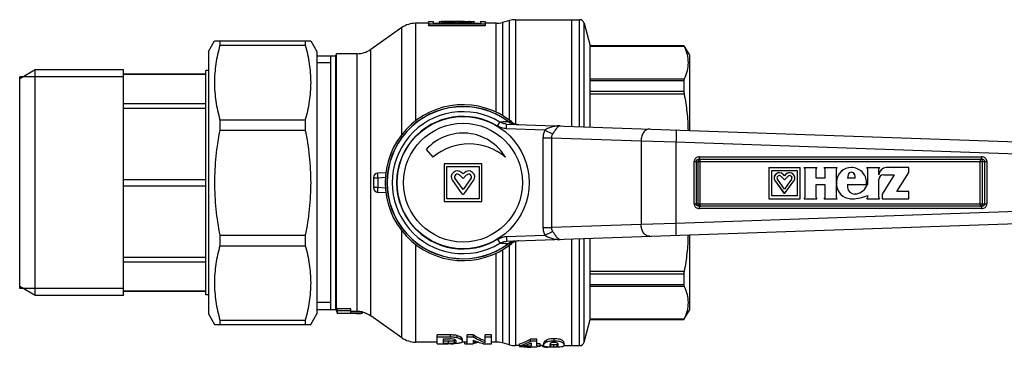
# Model space of a CAD drawing. Units: millimetres. Extents: x 34 to 405, y 35 to 267.
# Drawn here: x 34 to 243, y 35 to 104 of the extents above; entities that cross this region are included whole.
import ezdxf

# ---------------------------------------------------------------- set-up
doc = ezdxf.new("R2010")
doc.units = ezdxf.units.MM
doc.header["$LTSCALE"] = 23.1
doc.layers.get('0').update_dxf_attribs({"linetype": 'CONTINUOUS'})
doc.layers.add('ALL_ASSEM_MEMBER', color=7, linetype='CONTINUOUS')

# ---------------------------------------------------------------- blocks, each defined once
blk = doc.blocks.new('A2')
at = {"layer": 'ALL_ASSEM_MEMBER', "color": 7, "linetype": 'Continuous'}
for p, q in [((115.39, 102.39), (108.77, 97.75)), ((115.39, 79.74), (115.39, 102.39)), ((118.26, 103.29), (118.26, 82.59)), ((121.05, 103.29), (118.26, 103.29)), ((121.05, 103.69), (121.05, 102.75)), ((121.05, 103.69), (122.05, 103.69)), ((121.05, 103.16), (133.05, 103.16)), ((133.05, 102.75), (121.05, 102.75)), ((122.05, 103.69), (122.05, 103.32)), ((122.05, 103.32), (132.05, 103.32)), ((123.35, 103.32), (123.35, 103.64)), ((124.19, 103.69), (123.71, 103.69)), ((124.19, 103.69), (124.53, 103.69)), ((125.44, 103.69), (124.53, 103.67)), ((124.53, 103.67), (124.53, 103.61)), ((126.62, 103.55), (126.62, 103.32)), ((127.05, 103.58), (127.05, 103.32)), ((127.48, 103.55), (127.48, 103.32)), ((128.66, 103.69), (129.57, 103.67)), ((129.57, 103.69), (129.9, 103.69)), ((129.57, 103.67), (129.57, 103.61)), ((129.9, 103.69), (130.38, 103.69)), ((130.75, 103.32), (130.75, 103.64)), ((132.05, 103.69), (132.05, 103.32)), ((132.05, 103.69), (133.05, 103.69)), ((133.05, 103.69), (133.05, 102.75)), ((135.39, 103.29), (133.05, 103.29)), ((135.39, 84.44), (135.39, 103.29)), ((138.21, 103.87), (136.69, 103.46)), ((136.69, 103.46), (136.69, 83.76)), ((138.21, 82.75), (138.21, 103.87)), ((139.51, 104.04), (139.51, 81.97)), ((139.51, 104.04), (153.08, 104.04)), ((151.35, 104.04), (151.35, 81.48)), ((153.08, 81.42), (153.08, 104.04)), ((154.05, 81.38), (154.05, 103.3)), ((154.05, 103.3), (155.32, 98.54)), ((74.35, 97.29), (75.65, 99.54)), ((75.65, 99.54), (96.05, 99.54)), ((76.8, 99.54), (76.8, 98.63)), ((76.8, 98.63), (94.89, 98.63)), ((94.89, 99.54), (94.89, 98.63)), ((96.05, 99.54), (97.35, 97.29)), ((155.32, 81.34), (155.32, 98.54)), ((155.32, 98.54), (175.19, 98.54)), ((175.19, 98.49), (155.32, 98.49)), ((175.25, 98.34), (155.32, 98.34)), ((175.19, 98.54), (175.19, 98.49)), ((175.19, 98.54), (176.35, 96.54)), ((74.35, 97.29), (74.35, 41.79)), ((97.35, 97.29), (97.35, 41.79)), ((97.35, 96.41), (101.35, 96.41)), ((100.35, 42.67), (100.35, 96.41)), ((101.35, 96.41), (101.55, 96.84)), ((101.35, 42.67), (101.35, 96.41)), ((101.55, 42.8), (101.55, 96.84)), ((105.9, 96.84), (101.55, 96.84)), ((105.9, 42.3), (105.9, 96.84)), ((108.77, 41.34), (108.77, 97.75)), ((176.35, 96.54), (176.35, 80.6)), ((100.35, 94.94), (97.35, 94.94)), ((37.64, 93.44), (34.35, 91.54)), ((34.35, 47.12), (34.35, 91.96)), ((56.35, 91.96), (34.35, 91.96)), ((37.64, 45.64), (37.64, 93.44)), ((56.35, 93.44), (37.64, 93.44)), ((56.35, 45.64), (56.35, 93.44)), ((73.85, 92.54), (56.35, 92.54)), ((56.35, 92.53), (73.85, 92.53)), ((73.85, 45.79), (73.85, 93.29)), ((74.35, 93.29), (73.85, 93.29)), ((155.32, 91.55), (175.25, 91.55)), ((155.32, 91.2), (175.19, 91.2)), ((175.19, 91.2), (175.19, 88.83)), ((175.19, 88.83), (155.32, 88.83)), ((175.25, 88.26), (155.32, 88.26)), ((56.35, 86.28), (73.85, 86.28)), ((56.35, 85.32), (73.85, 85.32)), ((76.8, 82.88), (76.8, 80.68)), ((76.8, 82.88), (94.89, 82.88)), ((94.89, 82.88), (94.89, 80.68)), ((135.67, 81.52), (136.19, 82.36)), ((137.57, 80.96), (137.6, 81.96)), ((137.6, 81.96), (278.27, 77.04)), ((138.08, 82.4), (137.98, 82.42)), ((138.67, 82.42), (138.08, 82.4)), ((76.8, 80.68), (94.89, 80.68)), ((145.69, 80.67), (137.57, 80.96)), ((145.69, 80.67), (147.35, 79.87)), ((145.31, 79.06), (145.31, 60.02)), ((145.31, 79.06), (147.08, 79.06)), ((147.08, 79.06), (147.08, 60.02)), ((147.08, 79.06), (166.09, 78.4)), ((166.09, 78.4), (166.09, 60.68)), ((166.09, 78.4), (173.51, 78.2)), ((173.51, 78.2), (173.51, 60.88)), ((173.51, 78.2), (277.26, 74.58)), ((120.55, 76.58), (121.93, 74.93)), ((124.35, 73.54), (124.35, 65.54)), ((132.35, 73.54), (124.35, 73.54)), ((132.35, 65.54), (132.35, 73.54)), ((177.38, 65.04), (177.38, 74.04)), ((177.38, 74.04), (239.42, 74.04)), ((177.83, 65.04), (177.83, 74.04)), ((178.22, 65.04), (178.22, 74.04)), ((178.47, 74.54), (238.3, 74.54)), ((178.49, 75.04), (238.32, 75.04)), ((178.67, 65.04), (178.67, 74.04)), ((238.03, 65.04), (238.03, 74.04)), ((238.49, 65.04), (238.49, 74.04)), ((238.96, 74.04), (238.96, 65.04)), ((239.42, 74.04), (239.42, 65.04)), ((110.3, 71.59), (112.01, 71.68)), ((124.95, 66.14), (124.95, 72.94)), ((124.95, 72.94), (131.75, 72.94)), ((127.57, 71.17), (128.35, 70.39)), ((128.35, 71.38), (128.07, 71.66)), ((128.63, 71.66), (128.35, 71.38)), ((128.35, 70.39), (129.12, 71.17)), ((131.75, 72.94), (131.75, 66.14)), ((193.2, 72.74), (199.82, 72.74)), ((193.2, 72.74), (193.2, 66.14)), ((193.22, 72.74), (193.22, 66.14)), ((193.82, 72.14), (199.22, 72.14)), ((193.82, 66.74), (193.82, 72.14)), ((196.52, 71), (196.2, 71.32)), ((196.82, 71.32), (196.51, 71.01)), ((196.84, 71.32), (196.52, 71)), ((196.82, 71.32), (196.84, 71.32)), ((199.2, 72.14), (199.2, 66.74)), ((199.22, 72.14), (199.22, 66.74)), ((199.82, 66.14), (199.82, 72.74)), ((200.66, 72.74), (203.39, 72.74)), ((200.8, 72.5), (200.82, 72.5)), ((200.8, 72.5), (200.8, 66.39)), ((200.82, 72.5), (200.82, 66.39)), ((203.24, 70.52), (203.24, 72.5)), ((204.92, 72.74), (207.66, 72.74)), ((205.07, 72.5), (205.08, 72.5)), ((205.07, 72.5), (205.07, 70.52)), ((205.08, 72.5), (205.08, 70.52)), ((207.51, 66.39), (207.51, 72.5)), ((211.41, 71.17), (211.43, 71.17)), ((213.95, 72.74), (216.68, 72.74)), ((214.09, 72.5), (214.11, 72.5)), ((214.09, 72.5), (214.09, 69.15)), ((214.11, 72.5), (214.11, 69.15)), ((216.53, 71.19), (216.53, 72.5)), ((219.75, 71.19), (217.21, 67.12)), ((219.77, 71.19), (217.22, 67.12)), ((217.5, 71.19), (219.77, 71.19)), ((222.85, 72.74), (218.09, 72.74)), ((220.33, 67.69), (222.85, 71.73)), ((222.85, 71.73), (222.85, 72.74)), ((56.35, 70.22), (73.85, 70.22)), ((109.35, 70.59), (109.35, 68.49)), ((109.35, 70.59), (110.3, 70.59)), ((110.3, 70.59), (111.9, 70.68)), ((110.3, 70.59), (110.3, 68.49)), ((126.1, 69.98), (128.11, 67.21)), ((128.35, 68.07), (126.66, 70.39)), ((130.03, 70.39), (128.35, 68.07)), ((128.59, 67.21), (130.6, 69.98)), ((194.51, 69.9), (194.53, 69.9)), ((194.51, 69.9), (196.34, 67.38)), ((194.53, 69.9), (196.36, 67.38)), ((196.52, 68.18), (195.02, 70.25)), ((195.76, 70.9), (195.77, 70.9)), ((195.76, 70.9), (196.5, 70.15)), ((195.77, 70.9), (196.52, 70.15)), ((198.01, 70.25), (196.51, 68.19)), ((196.52, 70.15), (197.27, 70.9)), ((198.02, 70.25), (196.52, 68.18)), ((196.68, 67.38), (198.51, 69.9)), ((198.01, 70.25), (198.02, 70.25)), ((205.08, 70.52), (203.24, 70.52)), ((203.24, 69.15), (205.08, 69.15)), ((203.24, 66.39), (203.24, 69.15)), ((205.07, 69.15), (205.07, 66.39)), ((205.08, 69.15), (205.08, 66.39)), ((207.51, 69.74), (207.53, 69.74)), ((207.51, 69.15), (207.53, 69.15)), ((209.84, 69.15), (213.9, 69.15)), ((211.53, 70.52), (209.9, 70.52)), ((213.9, 69.15), (213.9, 69.55)), ((214.09, 69.15), (214.11, 69.15)), ((216.53, 66.39), (216.53, 70.22)), ((56.35, 68.86), (73.85, 68.86)), ((110.3, 68.49), (109.35, 68.49)), ((111.9, 68.41), (110.3, 68.49)), ((112, 67.4), (110.3, 67.49)), ((196.34, 67.38), (196.36, 67.38)), ((211.67, 67.14), (211.43, 67.12)), ((214.09, 66.84), (214.09, 66.39)), ((214.11, 66.85), (214.11, 66.39)), ((217.21, 67.12), (217.22, 67.12)), ((217.21, 67.12), (217.21, 66.14)), ((217.22, 67.12), (217.22, 66.14)), ((222.85, 67.69), (220.33, 67.69)), ((222.85, 66.14), (222.85, 67.69)), ((124.35, 65.54), (132.35, 65.54)), ((131.75, 66.14), (124.95, 66.14)), ((177.38, 65.04), (239.42, 65.04)), ((193.2, 66.14), (199.82, 66.14)), ((199.22, 66.74), (193.82, 66.74)), ((200.66, 66.14), (203.39, 66.14)), ((200.8, 66.39), (200.82, 66.39)), ((204.92, 66.14), (207.66, 66.14)), ((205.07, 66.39), (205.08, 66.39)), ((210.54, 66.15), (210.56, 66.15)), ((210.56, 66.15), (210.92, 66.14)), ((213.95, 66.14), (216.68, 66.14)), ((214.09, 66.39), (214.11, 66.39)), ((217.21, 66.14), (222.85, 66.14)), ((277.26, 64.5), (173.51, 60.88)), ((238.3, 64.54), (178.47, 64.54)), ((238.32, 64.04), (178.49, 64.04)), ((137.6, 57.13), (278.27, 62.04)), ((166.09, 60.68), (147.08, 60.02)), ((173.51, 60.88), (166.09, 60.68)), ((115.39, 36.7), (115.39, 59.32)), ((145.31, 60.02), (147.08, 60.02)), ((145.69, 58.41), (147.35, 59.22)), ((176.35, 58.48), (176.35, 42.54)), ((76.8, 58.41), (76.8, 56.2)), ((76.8, 58.41), (94.89, 58.41)), ((94.89, 58.41), (94.89, 56.2)), ((118.26, 56.51), (118.26, 35.79)), ((135.67, 57.56), (136.19, 56.72)), ((137.57, 58.13), (145.69, 58.41)), ((137.57, 58.13), (137.6, 57.13)), ((137.98, 56.66), (138.08, 56.69)), ((138.08, 56.69), (138.67, 56.67)), ((139.51, 57.11), (139.51, 35.04)), ((151.35, 57.61), (151.35, 35.04)), ((153.08, 35.04), (153.08, 57.67)), ((154.05, 35.78), (154.05, 57.7)), ((155.32, 40.54), (155.32, 57.75)), ((76.8, 56.2), (94.89, 56.2)), ((135.39, 35.79), (135.39, 54.62)), ((136.69, 55.31), (136.69, 35.62)), ((138.21, 35.21), (138.21, 56.33)), ((56.35, 53.77), (73.85, 53.77)), ((56.35, 52.8), (73.85, 52.8)), ((155.32, 50.82), (175.25, 50.82)), ((155.32, 50.25), (175.19, 50.25)), ((175.19, 50.25), (175.19, 47.89)), ((37.64, 45.64), (34.35, 47.54)), ((56.35, 47.12), (34.35, 47.12)), ((56.35, 46.55), (73.85, 46.55)), ((73.85, 46.54), (56.35, 46.54)), ((175.19, 47.89), (155.32, 47.89)), ((175.25, 47.53), (155.32, 47.53)), ((56.35, 45.64), (37.64, 45.64)), ((74.35, 45.79), (73.85, 45.79)), ((100.35, 44.15), (97.35, 44.15)), ((74.35, 41.79), (75.65, 39.54)), ((96.05, 39.54), (97.35, 41.79)), ((97.35, 42.67), (101.35, 42.67)), ((101.35, 42.67), (101.73, 41.84)), ((104.55, 42.8), (101.55, 42.8)), ((101.55, 42.8), (101.73, 42.39)), ((101.73, 41.84), (101.73, 42.39)), ((104.55, 42.39), (101.73, 42.39)), ((105.72, 41.84), (101.73, 41.84)), ((104.55, 41.9), (104.55, 42.8)), ((105.9, 42.3), (104.55, 42.3)), ((107.05, 41.9), (104.55, 41.9)), ((107.05, 41.9), (107.05, 42.16)), ((175.19, 40.54), (176.35, 42.54)), ((76.8, 40.45), (76.8, 39.54)), ((76.8, 40.45), (94.89, 40.45)), ((94.89, 40.45), (94.89, 39.54)), ((115.39, 36.7), (108.77, 41.34)), ((154.05, 35.78), (155.32, 40.54)), ((155.32, 40.74), (175.25, 40.74)), ((155.32, 40.59), (175.19, 40.59)), ((155.32, 40.54), (175.19, 40.54)), ((175.19, 40.59), (175.19, 40.54)), ((75.65, 39.54), (96.05, 39.54)), ((122.85, 35.79), (118.26, 35.79)), ((122.85, 35.45), (122.85, 37.31)), ((125.69, 37.31), (122.85, 37.31)), ((122.85, 36.89), (125.69, 36.89)), ((124.15, 36.48), (124.15, 35.56)), ((124.15, 36.48), (125.52, 36.48)), ((125.29, 35.97), (124.15, 35.97)), ((124.15, 35.56), (125.29, 35.56)), ((125.29, 35.56), (125.29, 35.97)), ((125.69, 36.89), (125.69, 37.31)), ((126.52, 35.64), (126.52, 36.05)), ((127.13, 36.73), (127.13, 37.15)), ((127.93, 36.38), (127.93, 36.79)), ((129.23, 35.79), (128.16, 35.79)), ((128.21, 35.95), (128.21, 36.36)), ((128.74, 35.45), (128.74, 35.79)), ((129.23, 35.45), (129.23, 37.31)), ((130.6, 37.31), (129.23, 37.31)), ((129.23, 36.89), (130.6, 36.89)), ((130.53, 36.22), (130.53, 35.45)), ((131.61, 35.79), (130.53, 35.79)), ((130.6, 36.89), (130.6, 37.31)), ((132.59, 35.45), (132.59, 35.55)), ((133.08, 35.69), (133.08, 37.31)), ((134.38, 37.31), (133.08, 37.31)), ((133.08, 36.89), (134.38, 36.89)), ((134.38, 35.45), (134.38, 37.31)), ((135.39, 35.79), (134.38, 35.79)), ((138.21, 35.21), (136.69, 35.62)), ((142.66, 36.03), (142.66, 36.44)), ((144.02, 36.44), (142.66, 36.44)), ((142.66, 36.03), (144.02, 36.03)), ((142.79, 35.6), (142.79, 34.99)), ((144.02, 34.99), (144.02, 36.44)), ((145.48, 35.13), (145.48, 35.53)), ((146.04, 35.81), (146.04, 36.22)), ((147.66, 36.08), (147.66, 36.49)), ((149.78, 35.18), (149.78, 35.59)), ((122.85, 35.45), (125.21, 35.45)), ((128.74, 35.45), (130.53, 35.45)), ((132.59, 35.45), (134.38, 35.45)), ((140.35, 35.04), (139.51, 35.04)), ((140.35, 34.83), (140.35, 35.41)), ((142.79, 34.83), (140.35, 34.83)), ((141.27, 34.99), (142.79, 34.99)), ((141.3, 34.81), (141.3, 34.83)), ((141.77, 34.78), (141.77, 34.83)), ((142.05, 34.72), (142.05, 34.83)), ((142.05, 34.72), (142.79, 34.72)), ((142.79, 35.39), (142.32, 35.39)), ((142.79, 34.7), (142.79, 34.83)), ((144.02, 34.7), (142.79, 34.7)), ((144.71, 35.39), (144.02, 35.39)), ((144.02, 34.99), (144.71, 34.99)), ((144.02, 34.83), (144.02, 34.7)), ((144.71, 34.83), (144.02, 34.83)), ((144.71, 34.83), (144.71, 35.39)), ((145.48, 35.04), (144.71, 35.04)), ((146.97, 34.83), (146.97, 35.23)), ((147.63, 34.78), (147.63, 35.18)), ((148.32, 34.84), (148.32, 35.24)), ((149.76, 35.04), (153.08, 35.04))]:
    blk.add_line(p, q, dxfattribs=at)
for radius in [14, 12.59]:
    blk.add_circle((128.35, 69.54), radius, dxfattribs=at)
for centre, radius, start, end in [((118.26, 98.29), 5, 90, 125), ((125.11, 117.32), 13.83, 266.334, 266.8118), ((125.32, 118.99), 15.5, 271.4943, 273.2699), ((128.8, 119.43), 15.94, 266.7542, 268.4814), ((128.84, 120.27), 16.78, 268.4179, 273.132), ((128.99, 117.32), 13.83, 273.1882, 273.6659), ((135.39, 108.29), 5, 270, 285), ((139.51, 99.04), 5, 90, 105), ((153.08, 103.04), 1, 15, 90), ((105.9, 101.84), 5, 270, 305), ((128.35, 69.54), 16.5, 51.2891, 308.7109), ((128.35, 69.54), 16.12, 52.8788, 307.1212), ((128.35, 69.54), 16.09, 53.2003, 306.7997), ((128.35, 69.54), 15.03, 58.5563, 301.4437), ((128.35, 69.54), 14.04, 58.5562, 301.4438), ((139.59, 84.38), 2.49, 232.7737, 265.0781), ((140.23, 84.37), 2.51, 231.2912, 250.852), ((140.24, 84.37), 2.51, 250.8485, 268.0016), ((128.35, 69.54), 10.5, 30.8599, 137.9432), ((129.65, 65.74), 12, 50, 130), ((238.04, 74.12), 0.428, 59.2003, 61.5958), ((110.35, 70.59), 1, 93, 180), ((127.15, 70.74), 1.3, 45, 216), ((127.15, 70.74), 0.6, 45, 216), ((129.55, 70.74), 1.3, 324, 135), ((129.55, 70.74), 0.6, 324, 135), ((195.4, 70.54), 1.1, 90.0335, 215.9981), ((195.42, 70.54), 1.1, 44.9784, 215.998), ((195.42, 70.54), 0.5, 44.9777, 215.998), ((195.4, 70.54), 0.5, 44.9781, 87.998), ((197.6, 70.54), 1.1, 90.0037, 135.0213), ((197.62, 70.54), 1.1, 324.002, 135.0216), ((197.62, 70.54), 0.5, 324.002, 135.0223), ((197.6, 70.54), 0.5, 324.0037, 86.1089), ((200.52, 72.5), 0.28, 359.9958, 60.8037), ((200.54, 72.5), 0.281, 359.9934, 60.7968), ((203.53, 72.5), 0.281, 119.2032, 180.0066), ((204.79, 72.5), 0.28, 359.9958, 60.8037), ((204.8, 72.5), 0.281, 359.9934, 60.7968), ((210.69, 69.55), 3.19, 90.0153, 176.178), ((207.79, 72.5), 0.281, 119.2032, 180.0066), ((210.71, 69.55), 3.19, 90.0205, 176.6383), ((219.55, 69.44), 9.71, 169.7287, 173.6483), ((210.71, 71.04), 0.73, 10.2559, 169.7441), ((210.71, 69.55), 3.19, 359.9806, 89.983), ((210.69, 71.04), 0.73, 10.2568, 88.6246), ((201.86, 69.44), 9.71, 6.3517, 10.2713), ((201.87, 69.44), 9.71, 6.3517, 10.2713), ((213.81, 72.5), 0.28, 359.9958, 60.8037), ((213.83, 72.5), 0.281, 359.9934, 60.7968), ((218.09, 71.19), 1.55, 90.6603, 180.0188), ((218.07, 71.19), 1.55, 90.0153, 171.7949), ((216.82, 72.5), 0.281, 119.2032, 180.0066), ((217.5, 70.22), 0.969, 91.0432, 180.0182), ((217.5, 70.23), 0.963, 90.0003, 91.0301), ((218.09, 71.2), 1.54, 90.0001, 90.6435), ((210.7, 69.33), 3.19, 183.8362, 267.1978), ((212.52, 69.44), 5.01, 176.6226, 183.3774), ((210.71, 69.33), 3.19, 183.3629, 267.1976), ((219.55, 69.44), 9.71, 181.7003, 185.431), ((211.16, 70.22), 3.12, 279.2469, 340.0455), ((211.17, 70.22), 3.12, 279.2471, 340.0453), ((110.35, 68.49), 1, 180, 267), ((128.35, 67.39), 0.3, 216, 324), ((196.5, 67.5), 0.2, 215.9758, 269.9971), ((196.52, 67.5), 0.2, 215.9771, 324.0229), ((211.43, 68.67), 1.55, 185.414, 269.9774), ((210.92, 73.65), 7.51, 270.0068, 295.1045), ((200.52, 66.39), 0.281, 299.2148, 0.0036), ((200.54, 66.39), 0.281, 299.2032, 0.0066), ((203.53, 66.39), 0.281, 179.9934, 240.7968), ((204.79, 66.39), 0.281, 299.2148, 0.0036), ((204.8, 66.39), 0.281, 299.2032, 0.0066), ((207.79, 66.39), 0.281, 179.9934, 240.7968), ((213.81, 66.39), 0.281, 299.2148, 0.0036), ((213.83, 66.39), 0.281, 299.2032, 0.0066), ((216.82, 66.39), 0.281, 179.9934, 240.7968), ((238.04, 64.97), 0.428, 298.3704, 300.8049), ((139.59, 54.7), 2.49, 94.9222, 127.2265), ((140.23, 54.71), 2.51, 109.148, 128.7088), ((140.24, 54.71), 2.51, 92.0013, 109.1485), ((105.9, 37.29), 5.01, 76.695, 89.9771), ((105.9, 37.24), 5, 55, 76.6569), ((118.26, 40.79), 5, 235, 270), ((135.39, 30.79), 5, 75, 90), ((153.08, 36.04), 1, 270, 345), ((139.51, 40.04), 5, 255, 270)]:
    blk.add_arc(centre, radius, start, end, dxfattribs=at)
for centre, major_axis, ratio, start_param, end_param in [((125.44, 69.54), (0, 34.15), 0.726543, 6.237531, 6.283178), ((128.33, 69.54), (34.15, 0), 1, 7.89151, 7.925129), ((129.76, 69.54), (34.15, 0), 1, 1.650183, 1.662906), ((125.77, 69.54), (34.15, 0), 1, 1.516457, 1.533268), ((124.34, 69.54), (0, 34.15), 1, -0.09211, -0.079387), ((128.66, 69.54), (0, 34.15), 0.726543, 0.000007, 0.045654), ((125.77, 69.54), (0, 34.15), 1, -0.071148, -0.05434), ((105.72, 69.54), (0, 27.7), 0.767327, -3.141593, -3.079097), ((133.95, 69.54), (0, 34.15), 0.456578, 2.920443, 3.082994), ((129.19, 69.54), (0, 34.15), 0.453968, -3.054839, -2.990905), ((135.13, 69.54), (0, 33.75), 0.453968, -3.442405, -3.276085), ((135.13, 69.54), (0, 34.15), 0.453968, -3.438773, -3.274501), ((137.86, 69.54), (0, 34.5), 0.493163, -2.99494, -2.855731), ((137.86, 69.54), (0, 34.9), 0.493163, 3.286553, 3.424087), ((138.98, 69.54), (0, 34.9), 0.467446, -3.001192, -2.906271)]:
    blk.add_ellipse(centre, major_axis=major_axis, ratio=ratio, start_param=start_param, end_param=end_param, dxfattribs=at)
for points, knots in [([(123.35, 103.64), (123.35, 103.65), (123.36, 103.66), (123.39, 103.66), (123.46, 103.67), (123.57, 103.68), (123.66, 103.68), (123.71, 103.69)], [0, 0, 0, 0, 0.025682, 0.076551, 0.267494, 0.577929, 1, 1, 1, 1]), ([(124.23, 103.52), (124.11, 103.53), (123.93, 103.54), (123.72, 103.57), (123.59, 103.58), (123.49, 103.6), (123.41, 103.61), (123.37, 103.63), (123.35, 103.64), (123.35, 103.64)], [0, 0, 0, 0, 0.411345, 0.582078, 0.725986, 0.840834, 0.925017, 0.977584, 1, 1, 1, 1]), ([(125.72, 103.5), (125.61, 103.49), (125.15, 103.49), (124.69, 103.5), (124.34, 103.52)], [0, 0, 0, 0, 0.25472, 1, 1, 1, 1]), ([(124.53, 103.67), (124.5, 103.67), (124.46, 103.66), (124.41, 103.66), (124.37, 103.65), (124.36, 103.65), (124.36, 103.65), (124.36, 103.64)], [0, 0, 0, 0, 0.420783, 0.731308, 0.922767, 0.973992, 1, 1, 1, 1]), ([(124.36, 103.64), (124.36, 103.64), (124.37, 103.63), (124.4, 103.63), (124.45, 103.62), (124.51, 103.61), (124.59, 103.61), (124.73, 103.6), (124.92, 103.59), (125.17, 103.58), (125.43, 103.59), (125.68, 103.59), (125.83, 103.6), (125.9, 103.61)], [0, 0, 0, 0, 0.007858, 0.02726, 0.05851, 0.101063, 0.154025, 0.216321, 0.36334, 0.529609, 0.70081, 0.86226, 1, 1, 1, 1]), ([(126.62, 103.55), (126.58, 103.54), (126.45, 103.53), (126.31, 103.52), (126.2, 103.52)], [0, 0, 0, 0, 0.229854, 1, 1, 1, 1]), ([(127.89, 103.52), (127.86, 103.52), (127.72, 103.53), (127.58, 103.54), (127.48, 103.55)], [0, 0, 0, 0, 0.268834, 1, 1, 1, 1]), ([(128.19, 103.61), (128.27, 103.6), (128.42, 103.59), (128.66, 103.59), (128.92, 103.58), (129.17, 103.59), (129.37, 103.6), (129.5, 103.61), (129.58, 103.61), (129.65, 103.62), (129.7, 103.63), (129.72, 103.63), (129.74, 103.64), (129.74, 103.64)], [0, 0, 0, 0, 0.137741, 0.299193, 0.470394, 0.636664, 0.783683, 0.845978, 0.89894, 0.941493, 0.972741, 0.992143, 1, 1, 1, 1]), ([(129.74, 103.64), (129.74, 103.65), (129.74, 103.65), (129.72, 103.65), (129.69, 103.66), (129.64, 103.66), (129.59, 103.67), (129.57, 103.67)], [0, 0, 0, 0, 0.02601, 0.077238, 0.268702, 0.579224, 1, 1, 1, 1]), ([(130.75, 103.64), (130.75, 103.64), (130.72, 103.63), (130.68, 103.61), (130.61, 103.6), (130.51, 103.58), (130.38, 103.57), (130.16, 103.54), (129.99, 103.53), (129.87, 103.52)], [0, 0, 0, 0, 0.022415, 0.074981, 0.159164, 0.274013, 0.417921, 0.588654, 1, 1, 1, 1]), ([(130.38, 103.69), (130.44, 103.68), (130.53, 103.68), (130.64, 103.67), (130.71, 103.66), (130.74, 103.66), (130.75, 103.65), (130.75, 103.64)], [0, 0, 0, 0, 0.422069, 0.732504, 0.923447, 0.974318, 1, 1, 1, 1]), ([(76.8, 98.63), (76.44, 97.34), (75.85, 94.74), (75.54, 90.75), (75.85, 86.77), (76.44, 84.17), (76.8, 82.88)], [0, 0, 0, 0, 0.251273, 0.5, 0.748727, 1, 1, 1, 1]), ([(94.89, 98.63), (95.26, 97.34), (95.84, 94.74), (96.15, 90.75), (95.84, 86.77), (95.26, 84.17), (94.89, 82.88)], [0, 0, 0, 0, 0.251273, 0.5, 0.748727, 1, 1, 1, 1]), ([(175.19, 98.49), (175.19, 98.49), (175.2, 98.47), (175.21, 98.44), (175.23, 98.4), (175.24, 98.36), (175.25, 98.34)], [0, 0, 0, 0, 0.106984, 0.310607, 0.609518, 1, 1, 1, 1]), ([(175.25, 98.34), (175.5, 97.8), (175.91, 96.69), (176.13, 94.95), (175.91, 93.2), (175.5, 92.1), (175.25, 91.55)], [0, 0, 0, 0, 0.255478, 0.5, 0.744522, 1, 1, 1, 1]), ([(175.25, 91.55), (175.23, 91.5), (175.2, 91.39), (175.19, 91.27), (175.19, 91.2)], [0, 0, 0, 0, 0.440524, 1, 1, 1, 1]), ([(175.19, 88.83), (175.19, 88.79), (175.2, 88.6), (175.23, 88.41), (175.25, 88.26)], [0, 0, 0, 0, 0.229172, 1, 1, 1, 1]), ([(175.25, 88.26), (175.5, 87), (175.88, 84.46), (176.04, 81.9), (176.06, 80.61)], [0, 0, 0, 0, 0.500347, 1, 1, 1, 1]), ([(137.57, 80.96), (137.23, 80.97), (136.57, 81.08), (135.96, 81.35), (135.67, 81.52)], [0, 0, 0, 0, 0.500028, 1, 1, 1, 1]), ([(137.98, 82.42), (137.84, 82.42), (137.24, 82.4), (136.64, 82.38), (136.19, 82.36)], [0, 0, 0, 0, 0.239404, 1, 1, 1, 1]), ([(137.6, 81.96), (137.35, 81.97), (136.86, 82.04), (136.4, 82.24), (136.19, 82.36)], [0, 0, 0, 0, 0.499881, 1, 1, 1, 1]), ([(137.98, 82.42), (138.18, 82.26), (138.62, 82), (139.12, 81.9), (139.37, 81.89)], [0, 0, 0, 0, 0.502147, 1, 1, 1, 1]), ([(148.97, 81.56), (148.69, 81.57), (148.13, 81.55), (147.29, 81.39), (146.61, 81.15), (146.08, 80.9), (145.82, 80.75), (145.69, 80.67)], [0, 0, 0, 0, 0.242491, 0.488108, 0.740113, 0.869279, 1, 1, 1, 1]), ([(148.97, 81.56), (148.91, 81.56), (148.79, 81.54), (148.6, 81.45), (148.42, 81.3), (148.22, 81.09), (148.02, 80.83), (147.73, 80.42), (147.51, 80.09), (147.35, 79.87)], [0, 0, 0, 0, 0.072931, 0.154742, 0.252134, 0.369077, 0.506759, 0.662756, 1, 1, 1, 1]), ([(76.8, 80.68), (76.43, 78.85), (75.85, 75.15), (75.55, 69.54), (75.85, 63.93), (76.43, 60.24), (76.8, 58.41)], [0, 0, 0, 0, 0.25001, 0.5, 0.74999, 1, 1, 1, 1]), ([(94.89, 80.68), (95.26, 78.85), (95.84, 75.15), (96.15, 69.54), (95.84, 63.93), (95.26, 60.24), (94.89, 58.41)], [0, 0, 0, 0, 0.25001, 0.5, 0.74999, 1, 1, 1, 1]), ([(145.69, 80.67), (145.57, 80.42), (145.38, 79.9), (145.31, 79.34), (145.31, 79.06)], [0, 0, 0, 0, 0.500072, 1, 1, 1, 1]), ([(147.35, 79.87), (147.27, 79.75), (147.16, 79.56), (147.09, 79.28), (147.08, 79.13), (147.08, 79.06)], [0, 0, 0, 0, 0.497125, 0.748264, 1, 1, 1, 1]), ([(167.94, 80.9), (167.82, 80.9), (167.58, 80.87), (167.23, 80.73), (166.91, 80.5), (166.53, 80.07), (166.19, 79.36), (166.09, 78.73), (166.09, 78.4)], [0, 0, 0, 0, 0.103197, 0.210251, 0.324085, 0.446172, 0.713111, 1, 1, 1, 1]), ([(173.51, 80.7), (173.51, 80.7), (173.51, 80.7), (173.52, 80.68), (173.52, 80.65), (173.53, 80.59), (173.53, 80.5), (173.54, 80.4), (173.54, 80.27), (173.54, 80.13), (173.54, 79.96), (173.54, 79.78), (173.54, 79.51), (173.53, 79.15), (173.52, 78.69), (173.51, 78.37), (173.51, 78.2)], [0, 0, 0, 0, 0.002088, 0.006072, 0.020823, 0.044831, 0.077958, 0.119914, 0.170314, 0.228681, 0.294457, 0.367019, 0.445666, 0.618158, 0.805318, 1, 1, 1, 1]), ([(178.49, 75.04), (178.35, 75.04), (178.07, 75), (177.77, 74.82), (177.58, 74.62), (177.47, 74.44), (177.4, 74.25), (177.38, 74.11), (177.38, 74.04)], [0, 0, 0, 0, 0.249587, 0.499038, 0.624287, 0.749531, 0.874763, 1, 1, 1, 1]), ([(177.83, 74.04), (177.83, 74.08), (177.84, 74.16), (177.9, 74.3), (178.04, 74.43), (178.25, 74.52), (178.4, 74.54), (178.47, 74.54)], [0, 0, 0, 0, 0.129738, 0.258268, 0.509002, 0.755492, 1, 1, 1, 1]), ([(178.49, 74.49), (178.45, 74.47), (178.37, 74.42), (178.29, 74.31), (178.24, 74.18), (178.22, 74.09), (178.22, 74.04)], [0, 0, 0, 0, 0.242507, 0.490672, 0.74385, 1, 1, 1, 1]), ([(178.47, 74.54), (178.47, 74.54), (178.47, 74.55), (178.47, 74.55), (178.47, 74.56), (178.48, 74.58), (178.48, 74.6), (178.48, 74.64), (178.48, 74.69), (178.48, 74.77), (178.48, 74.85), (178.49, 74.95), (178.49, 75.01), (178.49, 75.04)], [0, 0, 0, 0, 0.005897, 0.020651, 0.044675, 0.077816, 0.119791, 0.170216, 0.294405, 0.445662, 0.618168, 0.805372, 1, 1, 1, 1]), ([(178.68, 74.54), (178.63, 74.54), (178.56, 74.53), (178.5, 74.5), (178.49, 74.49)], [0, 0, 0, 0, 0.747341, 1, 1, 1, 1]), ([(178.67, 74.04), (178.67, 74.07), (178.67, 74.14), (178.67, 74.23), (178.67, 74.32), (178.67, 74.39), (178.67, 74.45), (178.68, 74.48), (178.68, 74.5), (178.68, 74.52), (178.68, 74.53), (178.68, 74.54), (178.68, 74.54), (178.68, 74.54)], [0, 0, 0, 0, 0.194628, 0.381832, 0.554338, 0.705595, 0.829784, 0.880209, 0.922184, 0.955325, 0.979349, 0.994103, 1, 1, 1, 1]), ([(238.05, 74.54), (238.05, 74.54), (238.05, 74.54), (238.04, 74.53), (238.04, 74.52), (238.04, 74.5), (238.04, 74.48), (238.04, 74.45), (238.03, 74.39), (238.03, 74.32), (238.03, 74.23), (238.03, 74.14), (238.03, 74.07), (238.03, 74.04)], [0, 0, 0, 0, 0.005897, 0.020651, 0.044675, 0.077816, 0.119791, 0.170216, 0.294406, 0.445663, 0.618169, 0.805372, 1, 1, 1, 1]), ([(238.24, 74.49), (238.21, 74.51), (238.15, 74.53), (238.08, 74.54), (238.05, 74.54)], [0, 0, 0, 0, 0.503086, 1, 1, 1, 1]), ([(238.49, 74.04), (238.49, 74.13), (238.46, 74.26), (238.36, 74.41), (238.29, 74.46), (238.26, 74.48)], [0, 0, 0, 0, 0.510203, 0.758881, 1, 1, 1, 1]), ([(238.32, 75.04), (238.32, 75.01), (238.32, 74.95), (238.31, 74.85), (238.31, 74.77), (238.31, 74.69), (238.31, 74.64), (238.31, 74.6), (238.3, 74.58), (238.3, 74.56), (238.3, 74.55), (238.3, 74.55), (238.3, 74.54), (238.3, 74.54)], [0, 0, 0, 0, 0.194628, 0.381832, 0.554338, 0.705595, 0.829784, 0.880209, 0.922184, 0.955325, 0.979349, 0.994103, 1, 1, 1, 1]), ([(238.3, 74.54), (238.37, 74.54), (238.52, 74.52), (238.7, 74.45), (238.82, 74.35), (238.89, 74.26), (238.94, 74.16), (238.96, 74.08), (238.96, 74.04)], [0, 0, 0, 0, 0.246308, 0.493771, 0.618897, 0.74499, 0.872124, 1, 1, 1, 1]), ([(239.42, 74.04), (239.42, 74.11), (239.4, 74.25), (239.33, 74.44), (239.22, 74.62), (239.03, 74.82), (238.73, 75), (238.45, 75.04), (238.32, 75.04)], [0, 0, 0, 0, 0.125237, 0.250469, 0.375713, 0.500962, 0.750413, 1, 1, 1, 1]), ([(110.3, 70.59), (110.29, 70.66), (110.29, 70.78), (110.28, 70.97), (110.28, 71.14), (110.27, 71.29), (110.27, 71.41), (110.28, 71.5), (110.28, 71.54), (110.29, 71.57), (110.29, 71.58), (110.29, 71.59), (110.3, 71.59)], [0, 0, 0, 0, 0.194132, 0.381115, 0.553201, 0.704061, 0.828049, 0.920379, 0.953613, 0.977814, 0.992999, 1, 1, 1, 1]), ([(110.3, 67.49), (110.29, 67.49), (110.29, 67.5), (110.29, 67.51), (110.28, 67.54), (110.28, 67.59), (110.27, 67.67), (110.27, 67.79), (110.28, 67.94), (110.28, 68.11), (110.29, 68.3), (110.29, 68.43), (110.3, 68.49)], [0, 0, 0, 0, 0.007003, 0.022193, 0.046398, 0.079635, 0.171974, 0.295958, 0.446814, 0.618897, 0.805872, 1, 1, 1, 1]), ([(177.38, 65.04), (177.38, 64.97), (177.4, 64.83), (177.47, 64.64), (177.58, 64.46), (177.77, 64.26), (178.07, 64.09), (178.35, 64.04), (178.49, 64.04)], [0, 0, 0, 0, 0.125237, 0.250469, 0.375713, 0.500962, 0.750413, 1, 1, 1, 1]), ([(178.47, 64.54), (178.4, 64.54), (178.25, 64.56), (178.04, 64.65), (177.9, 64.79), (177.84, 64.93), (177.83, 65), (177.83, 65.04)], [0, 0, 0, 0, 0.244508, 0.490998, 0.741732, 0.870262, 1, 1, 1, 1]), ([(178.22, 65.04), (178.22, 65), (178.24, 64.9), (178.29, 64.77), (178.37, 64.67), (178.45, 64.61), (178.48, 64.59)], [0, 0, 0, 0, 0.256099, 0.509257, 0.757444, 1, 1, 1, 1]), ([(178.68, 64.54), (178.68, 64.54), (178.68, 64.55), (178.68, 64.55), (178.68, 64.56), (178.68, 64.58), (178.68, 64.6), (178.67, 64.64), (178.67, 64.69), (178.67, 64.77), (178.67, 64.85), (178.67, 64.95), (178.67, 65.01), (178.67, 65.04)], [0, 0, 0, 0, 0.005897, 0.020651, 0.044675, 0.077816, 0.119791, 0.170216, 0.294406, 0.445663, 0.618169, 0.805372, 1, 1, 1, 1]), ([(238.03, 65.04), (238.03, 65.01), (238.03, 64.95), (238.03, 64.85), (238.03, 64.77), (238.03, 64.69), (238.04, 64.64), (238.04, 64.6), (238.04, 64.58), (238.04, 64.56), (238.04, 64.55), (238.05, 64.55), (238.05, 64.54), (238.05, 64.54)], [0, 0, 0, 0, 0.194628, 0.381832, 0.554338, 0.705595, 0.829784, 0.880209, 0.922184, 0.955325, 0.979349, 0.994103, 1, 1, 1, 1]), ([(238.26, 64.6), (238.29, 64.62), (238.36, 64.68), (238.46, 64.82), (238.49, 64.95), (238.49, 65.04)], [0, 0, 0, 0, 0.241119, 0.489798, 1, 1, 1, 1]), ([(238.96, 65.04), (238.96, 65), (238.94, 64.93), (238.89, 64.82), (238.82, 64.73), (238.7, 64.64), (238.52, 64.56), (238.37, 64.54), (238.3, 64.54)], [0, 0, 0, 0, 0.127876, 0.25501, 0.381103, 0.506229, 0.753692, 1, 1, 1, 1]), ([(238.32, 64.04), (238.45, 64.04), (238.73, 64.09), (239.03, 64.26), (239.22, 64.46), (239.33, 64.64), (239.4, 64.83), (239.42, 64.97), (239.42, 65.04)], [0, 0, 0, 0, 0.249587, 0.499038, 0.624287, 0.749531, 0.874763, 1, 1, 1, 1]), ([(178.49, 64.04), (178.49, 64.07), (178.49, 64.14), (178.48, 64.23), (178.48, 64.32), (178.48, 64.39), (178.48, 64.45), (178.48, 64.48), (178.48, 64.5), (178.47, 64.52), (178.47, 64.53), (178.47, 64.54), (178.47, 64.54), (178.47, 64.54)], [0, 0, 0, 0, 0.194628, 0.381832, 0.554338, 0.705595, 0.829784, 0.880209, 0.922184, 0.955325, 0.979349, 0.994103, 1, 1, 1, 1]), ([(178.48, 64.59), (178.5, 64.58), (178.56, 64.55), (178.63, 64.54), (178.68, 64.54)], [0, 0, 0, 0, 0.252726, 1, 1, 1, 1]), ([(238.05, 64.54), (238.08, 64.54), (238.15, 64.55), (238.21, 64.58), (238.24, 64.59)], [0, 0, 0, 0, 0.496919, 1, 1, 1, 1]), ([(238.3, 64.54), (238.3, 64.54), (238.3, 64.54), (238.3, 64.53), (238.3, 64.52), (238.3, 64.5), (238.31, 64.48), (238.31, 64.45), (238.31, 64.39), (238.31, 64.32), (238.31, 64.23), (238.32, 64.14), (238.32, 64.07), (238.32, 64.04)], [0, 0, 0, 0, 0.005897, 0.020651, 0.044675, 0.077816, 0.119791, 0.170216, 0.294405, 0.445662, 0.618168, 0.805372, 1, 1, 1, 1]), ([(167.94, 58.19), (167.82, 58.18), (167.58, 58.21), (167.23, 58.35), (166.91, 58.58), (166.53, 59.01), (166.19, 59.72), (166.09, 60.36), (166.09, 60.68)], [0, 0, 0, 0, 0.103197, 0.210251, 0.324085, 0.446172, 0.713111, 1, 1, 1, 1]), ([(173.51, 58.38), (173.51, 58.38), (173.51, 58.39), (173.52, 58.4), (173.52, 58.44), (173.53, 58.5), (173.53, 58.58), (173.54, 58.68), (173.54, 58.81), (173.54, 58.95), (173.54, 59.12), (173.54, 59.3), (173.54, 59.57), (173.53, 59.94), (173.52, 60.4), (173.51, 60.72), (173.51, 60.88)], [0, 0, 0, 0, 0.002088, 0.006072, 0.020823, 0.044831, 0.077958, 0.119914, 0.170314, 0.228681, 0.294457, 0.367019, 0.445666, 0.618158, 0.805318, 1, 1, 1, 1]), ([(145.31, 60.02), (145.31, 59.74), (145.38, 59.19), (145.57, 58.66), (145.69, 58.41)], [0, 0, 0, 0, 0.499929, 1, 1, 1, 1]), ([(147.08, 60.02), (147.08, 59.95), (147.09, 59.8), (147.16, 59.53), (147.27, 59.33), (147.35, 59.22)], [0, 0, 0, 0, 0.251736, 0.502875, 1, 1, 1, 1]), ([(147.35, 59.22), (147.51, 59), (147.73, 58.67), (148.02, 58.25), (148.22, 57.99), (148.42, 57.78), (148.6, 57.63), (148.79, 57.54), (148.91, 57.52), (148.97, 57.52)], [0, 0, 0, 0, 0.337244, 0.493241, 0.630923, 0.747866, 0.845258, 0.927069, 1, 1, 1, 1]), ([(176.06, 58.47), (176.04, 57.19), (175.88, 54.62), (175.5, 52.08), (175.25, 50.82)], [0, 0, 0, 0, 0.499653, 1, 1, 1, 1]), ([(135.67, 57.56), (135.96, 57.73), (136.57, 58.01), (137.23, 58.11), (137.57, 58.13)], [0, 0, 0, 0, 0.499972, 1, 1, 1, 1]), ([(136.19, 56.72), (136.4, 56.85), (136.86, 57.04), (137.35, 57.12), (137.6, 57.13)], [0, 0, 0, 0, 0.500119, 1, 1, 1, 1]), ([(136.19, 56.72), (136.34, 56.72), (136.94, 56.7), (137.54, 56.68), (137.98, 56.66)], [0, 0, 0, 0, 0.2617, 1, 1, 1, 1]), ([(137.98, 56.66), (138.18, 56.82), (138.62, 57.08), (139.12, 57.18), (139.37, 57.19)], [0, 0, 0, 0, 0.502147, 1, 1, 1, 1]), ([(145.69, 58.41), (145.82, 58.33), (146.08, 58.19), (146.61, 57.93), (147.29, 57.69), (148.13, 57.53), (148.69, 57.51), (148.97, 57.52)], [0, 0, 0, 0, 0.130721, 0.259887, 0.511892, 0.757509, 1, 1, 1, 1]), ([(76.8, 56.2), (76.44, 54.92), (75.85, 52.31), (75.54, 48.33), (75.85, 44.34), (76.44, 41.74), (76.8, 40.45)], [0, 0, 0, 0, 0.251273, 0.5, 0.748727, 1, 1, 1, 1]), ([(94.89, 56.2), (95.26, 54.92), (95.84, 52.31), (96.15, 48.33), (95.84, 44.34), (95.26, 41.74), (94.89, 40.45)], [0, 0, 0, 0, 0.251273, 0.5, 0.748727, 1, 1, 1, 1]), ([(175.25, 50.82), (175.24, 50.77), (175.21, 50.58), (175.19, 50.39), (175.19, 50.25)], [0, 0, 0, 0, 0.269237, 1, 1, 1, 1]), ([(175.19, 47.89), (175.19, 47.82), (175.2, 47.7), (175.23, 47.58), (175.25, 47.53)], [0, 0, 0, 0, 0.559476, 1, 1, 1, 1]), ([(175.25, 47.53), (175.5, 46.99), (175.91, 45.88), (176.13, 44.14), (175.91, 42.39), (175.5, 41.28), (175.25, 40.74)], [0, 0, 0, 0, 0.255478, 0.5, 0.744522, 1, 1, 1, 1]), ([(175.25, 40.74), (175.24, 40.72), (175.23, 40.69), (175.21, 40.64), (175.2, 40.61), (175.19, 40.6), (175.19, 40.59)], [0, 0, 0, 0, 0.390482, 0.689393, 0.893016, 1, 1, 1, 1]), ([(126.52, 36.05), (126.45, 36.03), (126.28, 36), (125.87, 35.97), (125.53, 35.97), (125.29, 35.97)], [0, 0, 0, 0, 0.177969, 0.417053, 1, 1, 1, 1]), ([(125.29, 35.56), (125.53, 35.56), (125.87, 35.57), (126.28, 35.6), (126.45, 35.63), (126.52, 35.64)], [0, 0, 0, 0, 0.582974, 0.822057, 1, 1, 1, 1]), ([(126.52, 36.33), (126.39, 36.38), (126.06, 36.46), (125.72, 36.48), (125.52, 36.48)], [0, 0, 0, 0, 0.418522, 1, 1, 1, 1]), ([(127.13, 37.15), (126.91, 37.21), (126.43, 37.29), (125.95, 37.31), (125.69, 37.31)], [0, 0, 0, 0, 0.463843, 1, 1, 1, 1]), ([(125.69, 36.89), (125.95, 36.89), (126.43, 36.87), (126.91, 36.79), (127.13, 36.73)], [0, 0, 0, 0, 0.536126, 1, 1, 1, 1]), ([(126.63, 36.28), (126.62, 36.28), (126.59, 36.3), (126.55, 36.31), (126.52, 36.33)], [0, 0, 0, 0, 0.234313, 1, 1, 1, 1]), ([(126.63, 36.07), (126.62, 36.07), (126.59, 36.06), (126.55, 36.05), (126.52, 36.05)], [0, 0, 0, 0, 0.231099, 1, 1, 1, 1]), ([(126.52, 35.64), (126.59, 35.66), (126.7, 35.69), (126.83, 35.76), (126.9, 35.85), (126.91, 35.92), (126.91, 35.95)], [0, 0, 0, 0, 0.387718, 0.642275, 0.829153, 1, 1, 1, 1]), ([(126.83, 36.14), (126.82, 36.15), (126.76, 36.21), (126.69, 36.25), (126.63, 36.28)], [0, 0, 0, 0, 0.205535, 1, 1, 1, 1]), ([(126.81, 36.16), (126.8, 36.15), (126.74, 36.11), (126.68, 36.09), (126.63, 36.07)], [0, 0, 0, 0, 0.205808, 1, 1, 1, 1]), ([(127.51, 35.54), (127.46, 35.53), (127.2, 35.5), (126.94, 35.48), (126.73, 35.47)], [0, 0, 0, 0, 0.20851, 1, 1, 1, 1]), ([(126.86, 36.09), (126.86, 36.1), (126.85, 36.11), (126.84, 36.13), (126.83, 36.14)], [0, 0, 0, 0, 0.23664, 1, 1, 1, 1]), ([(126.91, 35.95), (126.91, 35.96), (126.91, 36.01), (126.89, 36.06), (126.86, 36.09)], [0, 0, 0, 0, 0.226829, 1, 1, 1, 1]), ([(127.93, 36.79), (127.83, 36.86), (127.57, 37.01), (127.29, 37.1), (127.13, 37.15)], [0, 0, 0, 0, 0.419995, 1, 1, 1, 1]), ([(127.13, 36.73), (127.29, 36.69), (127.57, 36.59), (127.83, 36.45), (127.93, 36.38)], [0, 0, 0, 0, 0.580386, 1, 1, 1, 1]), ([(128.21, 35.95), (128.21, 35.91), (128.19, 35.8), (128.08, 35.71), (127.97, 35.65), (127.78, 35.59), (127.62, 35.56), (127.51, 35.54)], [0, 0, 0, 0, 0.155179, 0.337997, 0.458315, 0.605756, 1, 1, 1, 1]), ([(128.21, 36.36), (128.21, 36.43), (128.17, 36.55), (128.06, 36.68), (127.98, 36.75), (127.93, 36.79)], [0, 0, 0, 0, 0.400181, 0.666045, 1, 1, 1, 1]), ([(127.93, 36.38), (127.98, 36.34), (128.06, 36.27), (128.17, 36.14), (128.21, 36.02), (128.21, 35.95)], [0, 0, 0, 0, 0.334975, 0.601004, 1, 1, 1, 1]), ([(146.04, 36.22), (145.86, 36.14), (145.59, 35.95), (145.48, 35.64), (145.48, 35.53)], [0, 0, 0, 0, 0.642254, 1, 1, 1, 1]), ([(145.48, 35.13), (145.48, 35.24), (145.59, 35.54), (145.86, 35.73), (146.04, 35.81)], [0, 0, 0, 0, 0.356321, 1, 1, 1, 1]), ([(147.66, 36.49), (147.34, 36.49), (146.79, 36.46), (146.25, 36.32), (146.04, 36.22)], [0, 0, 0, 0, 0.578189, 1, 1, 1, 1]), ([(146.04, 35.81), (146.25, 35.9), (146.79, 36.05), (147.34, 36.08), (147.66, 36.08)], [0, 0, 0, 0, 0.421802, 1, 1, 1, 1]), ([(146.88, 35.52), (146.86, 35.5), (146.79, 35.41), (146.76, 35.3), (146.75, 35.22)], [0, 0, 0, 0, 0.3024, 1, 1, 1, 1]), ([(146.95, 35.58), (146.94, 35.57), (146.92, 35.56), (146.9, 35.54), (146.88, 35.52)], [0, 0, 0, 0, 0.276228, 1, 1, 1, 1]), ([(147.65, 35.72), (147.5, 35.72), (147.26, 35.71), (147.02, 35.63), (146.95, 35.58)], [0, 0, 0, 0, 0.628446, 1, 1, 1, 1]), ([(148.31, 35.59), (148.24, 35.63), (148.02, 35.71), (147.79, 35.72), (147.65, 35.72)], [0, 0, 0, 0, 0.379497, 1, 1, 1, 1]), ([(149.78, 35.59), (149.78, 35.67), (149.73, 35.81), (149.61, 35.98), (149.43, 36.13), (149.16, 36.28), (148.76, 36.4), (148.25, 36.48), (147.86, 36.49), (147.66, 36.49)], [0, 0, 0, 0, 0.100345, 0.167467, 0.254711, 0.373531, 0.538735, 0.755198, 1, 1, 1, 1]), ([(147.66, 36.08), (147.86, 36.08), (148.25, 36.06), (148.76, 35.98), (149.16, 35.86), (149.43, 35.72), (149.61, 35.57), (149.73, 35.41), (149.78, 35.27), (149.78, 35.18)], [0, 0, 0, 0, 0.245339, 0.462284, 0.627773, 0.746628, 0.833695, 0.900492, 1, 1, 1, 1]), ([(148.38, 35.54), (148.37, 35.54), (148.35, 35.56), (148.33, 35.58), (148.31, 35.59)], [0, 0, 0, 0, 0.227129, 1, 1, 1, 1]), ([(148.51, 35.29), (148.5, 35.33), (148.47, 35.42), (148.41, 35.5), (148.38, 35.54)], [0, 0, 0, 0, 0.443493, 1, 1, 1, 1]), ([(126.73, 35.47), (126.61, 35.46), (126.37, 35.46), (125.86, 35.45), (125.47, 35.45), (125.21, 35.45)], [0, 0, 0, 0, 0.232926, 0.484666, 1, 1, 1, 1]), ([(125.74, 35.45), (125.81, 35.45), (126.07, 35.45), (126.33, 35.45), (126.53, 35.46)], [0, 0, 0, 0, 0.258115, 1, 1, 1, 1]), ([(140.35, 34.83), (140.51, 34.83), (140.83, 34.83), (141.14, 34.82), (141.3, 34.81)], [0, 0, 0, 0, 0.508174, 1, 1, 1, 1]), ([(141.3, 34.81), (141.35, 34.81), (141.5, 34.8), (141.66, 34.79), (141.77, 34.78)], [0, 0, 0, 0, 0.284287, 1, 1, 1, 1]), ([(141.77, 34.78), (141.8, 34.77), (141.9, 34.76), (141.99, 34.74), (142.05, 34.72)], [0, 0, 0, 0, 0.372694, 1, 1, 1, 1]), ([(145.06, 35.04), (145.09, 34.99), (145.19, 34.9), (145.31, 34.85), (145.38, 34.83)], [0, 0, 0, 0, 0.408584, 1, 1, 1, 1]), ([(145.38, 34.83), (145.45, 34.81), (145.6, 34.78), (145.75, 34.76), (145.84, 34.75)], [0, 0, 0, 0, 0.425921, 1, 1, 1, 1]), ([(146.05, 34.75), (145.94, 34.76), (145.78, 34.79), (145.6, 34.87), (145.53, 34.95), (145.49, 35.02), (145.48, 35.09), (145.48, 35.13)], [0, 0, 0, 0, 0.420433, 0.660716, 0.750692, 0.833304, 1, 1, 1, 1]), ([(145.84, 34.75), (145.88, 34.75), (146.04, 34.73), (146.2, 34.73), (146.33, 34.72)], [0, 0, 0, 0, 0.220123, 1, 1, 1, 1]), ([(147.61, 34.69), (147.31, 34.69), (146.79, 34.69), (146.26, 34.72), (146.05, 34.75)], [0, 0, 0, 0, 0.578598, 1, 1, 1, 1]), ([(146.75, 35.22), (146.75, 35.21), (146.75, 35.18), (146.74, 35.14), (146.74, 35.11)], [0, 0, 0, 0, 0.260721, 1, 1, 1, 1]), ([(146.74, 35.11), (146.74, 35.08), (146.75, 35.03), (146.77, 34.95), (146.84, 34.86), (146.92, 34.84), (146.97, 34.83)], [0, 0, 0, 0, 0.210888, 0.409741, 0.628061, 1, 1, 1, 1]), ([(146.83, 35.29), (146.82, 35.29), (146.8, 35.31), (146.79, 35.33), (146.78, 35.35)], [0, 0, 0, 0, 0.272726, 1, 1, 1, 1]), ([(146.97, 35.23), (146.95, 35.23), (146.9, 35.25), (146.85, 35.27), (146.83, 35.29)], [0, 0, 0, 0, 0.345598, 1, 1, 1, 1]), ([(147.63, 35.18), (147.49, 35.18), (147.27, 35.19), (147.05, 35.21), (146.97, 35.23)], [0, 0, 0, 0, 0.606201, 1, 1, 1, 1]), ([(146.97, 34.83), (147.05, 34.81), (147.27, 34.79), (147.49, 34.78), (147.63, 34.78)], [0, 0, 0, 0, 0.3938, 1, 1, 1, 1]), ([(149.2, 34.75), (148.98, 34.72), (148.45, 34.7), (147.92, 34.69), (147.61, 34.69)], [0, 0, 0, 0, 0.417948, 1, 1, 1, 1]), ([(148.32, 35.24), (148.29, 35.23), (148.21, 35.22), (147.98, 35.19), (147.78, 35.18), (147.63, 35.18)], [0, 0, 0, 0, 0.138386, 0.348942, 1, 1, 1, 1]), ([(147.63, 34.78), (147.78, 34.78), (147.98, 34.78), (148.21, 34.81), (148.29, 34.83), (148.32, 34.84)], [0, 0, 0, 0, 0.651187, 0.861691, 1, 1, 1, 1]), ([(148.42, 35.3), (148.42, 35.29), (148.39, 35.27), (148.35, 35.25), (148.32, 35.24)], [0, 0, 0, 0, 0.207148, 1, 1, 1, 1]), ([(148.32, 34.84), (148.36, 34.86), (148.43, 34.89), (148.49, 34.99), (148.51, 35.08), (148.52, 35.14), (148.52, 35.18)], [0, 0, 0, 0, 0.315909, 0.541025, 0.761668, 1, 1, 1, 1]), ([(148.48, 35.38), (148.48, 35.37), (148.46, 35.34), (148.44, 35.32), (148.42, 35.3)], [0, 0, 0, 0, 0.236652, 1, 1, 1, 1]), ([(148.52, 35.18), (148.52, 35.19), (148.52, 35.22), (148.51, 35.26), (148.51, 35.29)], [0, 0, 0, 0, 0.24009, 1, 1, 1, 1]), ([(149.78, 35.18), (149.78, 35.14), (149.77, 35.04), (149.68, 34.9), (149.54, 34.83), (149.37, 34.78), (149.26, 34.76), (149.2, 34.75)], [0, 0, 0, 0, 0.178479, 0.354472, 0.588639, 0.761289, 1, 1, 1, 1])]:
    blk.add_open_spline(points, degree=3, knots=knots, dxfattribs=at)

msp = doc.modelspace()

# ---------------------------------------------------------------- block references
msp.add_blockref('A2', (0, 0))

doc.saveas('drawing.dxf')
